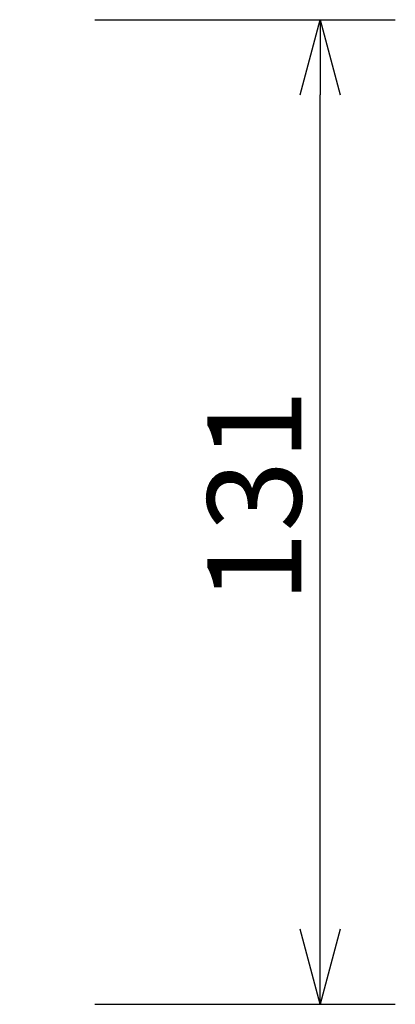
# Model space of a CAD drawing. Extents: x -1184 to -1058, y -1329 to -1215.
# Drawn here: x -1129 to -1119, y -1269 to -1243 of the extents above; entities that cross this region are included whole.
import ezdxf

# ---------------------------------------------------------------- set-up
doc = ezdxf.new("R2010")
doc.units = 0
doc.layers.get('0').update_dxf_attribs({"linetype": 'CONTINUOUS'})
doc.layers.get('DEFPOINTS').update_dxf_attribs({"linetype": 'CONTINUOUS'})
doc.layers.add('SUNPO', color=3, linetype='CONTINUOUS')
doc.styles.add('EXPLODED0', font='txt.shx', dxfattribs={"height": 0.2, "bigfont": 'bigfont.shx'})
doc.dimstyles.get("Standard").update_dxf_attribs({"dimscale": 0, "dimtxt": 3, "dimasz": 2, "dimexe": 2, "dimexo": 2, "dimgap": 0.09, "dimtad": 3, "dimzin": 0, "dimblk1": 'OPEN30', "dimblk2": 'OPEN30', "dimsah": 1, "dimcen": 0, "dimazin": 3, "dimtfac": 1, "dimtofl": 0, "dimtmove": 0, "dimatfit": 3})

# ---------------------------------------------------------------- blocks, each defined once
blk = doc.blocks.new('_OPEN30')
at = {"color": 0, "linetype": 'BYBLOCK'}
for p, q in [((-1, 0.268), (0, 0)), ((0, 0), (-1, -0.268)), ((0, 0), (-1, 0))]:
    blk.add_line(p, q, dxfattribs=at)
blk = doc.blocks.new('*D2')
at = {"layer": 'DEFPOINTS', "color": 0}
for p in [(-1128.642, -1242.581), (-1120.642, -1242.581), (-1128.642, -1268.781)]:
    blk.add_point(p, dxfattribs=at)
at = {"layer": 'SUNPO', "color": 0}
for p, q in [((-1126.642, -1242.581), (-1118.642, -1242.581)), ((-1120.642, -1266.781), (-1120.642, -1244.581)), ((-1126.642, -1268.781), (-1118.642, -1268.781))]:
    blk.add_line(p, q, dxfattribs=at)
at = {"layer": 'SUNPO', "color": 0, "xscale": 2, "yscale": 2, "zscale": 2}
for p, rotation in [((-1120.642, -1242.581), 90), ((-1120.642, -1268.781), 270)]:
    blk.add_blockref('_OPEN30', p, dxfattribs=dict(at, rotation=rotation))
at = {"layer": 'SUNPO', "color": 0, "style": 'EXPLODED0'}
blk.add_text('131', height=2.5, rotation=90, dxfattribs=at).set_placement((-1121.142, -1258.098))

msp = doc.modelspace()

# ---------------------------------------------------------------- dimensions: what is measured, and where the dimension line sits
at = {"layer": 'SUNPO'}
dim = msp.add_aligned_dim(p1=(-1128.642, -1268.781), p2=(-1128.642, -1242.581), distance=-8, text='131', dimstyle='STANDARD', override={"dimscale": 1, "dimtxt": 2.5, "dimgap": 0.5, "dimtofl": 1, "dimtmove": 0}, dxfattribs=at)
dim.commit()
dim.dimension.update_dxf_attribs({"geometry": '*D2', "text_midpoint": (-1122.392, -1255.681)})

doc.saveas('drawing.dxf')
